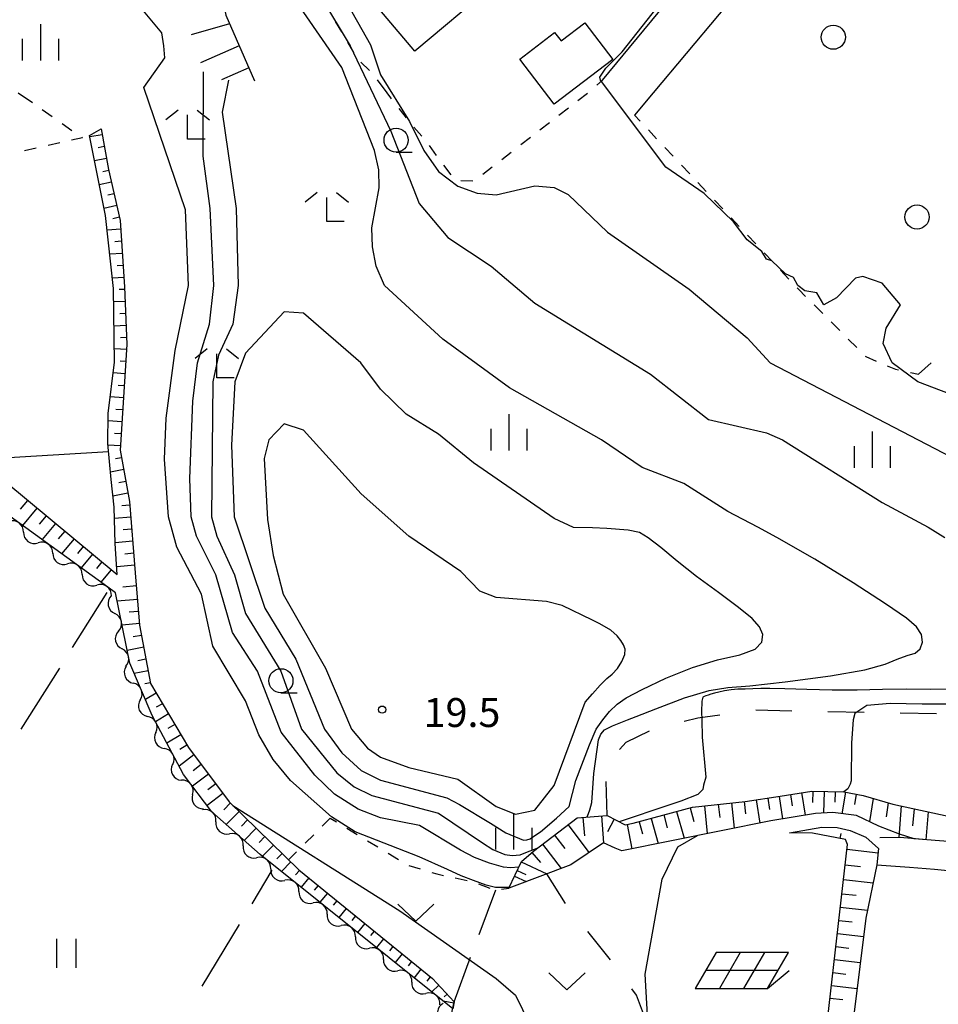
# Model space of a CAD drawing. Units: metres. Extents: x -40055 to -37747, y -145591 to -143873.
# Drawn here: x -39925 to -39830, y -144695 to -144592 of the extents above; entities that cross this region are included whole.
import ezdxf

# ---------------------------------------------------------------- set-up
doc = ezdxf.new("R2010")
doc.units = ezdxf.units.M
doc.header["$LTSCALE"] = 2.5
doc.layers.get('0').update_dxf_attribs({"linetype": 'CONTINUOUS'})
for name, color, linetype in [('2101000', 7, 'CONTINUOUS'), ('3001000', 7, 'CONTINUOUS'), ('5102000', 7, 'CONTINUOUS'), ('6101110', 7, 'CONTINUOUS'), ('6101120', 7, 'CONTINUOUS'), ('6101990', 7, 'CONTINUOUS'), ('6201000', 7, 'CONTINUOUS'), ('6217000', 7, 'CONTINUOUS'), ('6301000', 7, 'CONTINUOUS'), ('6302000', 7, 'CONTINUOUS'), ('6311000', 7, 'CONTINUOUS'), ('6313000', 7, 'CONTINUOUS'), ('6321000', 7, 'CONTINUOUS'), ('6331000', 7, 'CONTINUOUS'), ('6333000', 7, 'CONTINUOUS'), ('6334000', 7, 'CONTINUOUS'), ('7101000', 7, 'CONTINUOUS'), ('7102000', 7, 'CONTINUOUS'), ('7201110', 7, 'CONTINUOUS'), ('7201990', 7, 'CONTINUOUS'), ('7312000', 7, 'CONTINUOUS')]:
    doc.layers.add(name, color=color, linetype=linetype)
doc.styles.add('Dm_Anotation', font='txt')

# ---------------------------------------------------------------- blocks, each defined once
blk = doc.blocks.new('632100')
at = {"color": 0, "linetype": 'ByBlock', "lineweight": -2}
blk.add_circle((0, 0), 0.5, dxfattribs=at)
blk = doc.blocks.new('633100')
at = {"color": 0, "linetype": 'ByBlock', "lineweight": -2}
blk.add_lwpolyline([(0, -0.5), (0.67, -0.5)], dxfattribs=at)
blk.add_circle((0, 0), 0.5, dxfattribs=at)
blk = doc.blocks.new('633400')
at = {"color": 0, "linetype": 'ByBlock', "lineweight": -2}
for points in [[(0, -0.75), (0, 0.75)], [(-0.75, -0.75), (-0.75, 0.15)], [(0.75, -0.75), (0.75, 0.15)]]:
    blk.add_lwpolyline(points, dxfattribs=at)
blk = doc.blocks.new('631300')
at = {"color": 0, "linetype": 'ByBlock', "lineweight": -2}
blk.add_lwpolyline([(0.75, 0.35), (0, -0.35), (-0.75, 0.35)], dxfattribs=at)
blk = doc.blocks.new('631100')
at = {"color": 0, "linetype": 'ByBlock', "lineweight": -2}
for points in [[(-0.4, 0.6), (-0.4, -0.6)], [(0.4, 0.6), (0.4, -0.6)]]:
    blk.add_lwpolyline(points, dxfattribs=at)
blk = doc.blocks.new('731200')
at = {"color": 0, "linetype": 'ByBlock', "lineweight": -2}
blk.add_circle((0, 0), 0.15, dxfattribs=at)
blk = doc.blocks.new('633300')
at = {"color": 0, "linetype": 'ByBlock', "lineweight": -2}
for points in [[(-0.4, 0.6), (-0.9, 0.2)], [(0.4, 0.6), (0.9, 0.2)], [(0.72, -0.6), (0, -0.6), (0, 0.4)]]:
    blk.add_lwpolyline(points, dxfattribs=at)
blk = doc.blocks.new('621700')
at = {"color": 0, "linetype": 'ByBlock', "lineweight": -2}
for points in [[(-1.067, 0.75), (-1.933, -0.75)], [(1.933, 0.75), (-1.067, 0.75)], [(-0.067, 0.75), (-0.933, -0.75)], [(0.933, 0.75), (0.067, -0.75)], [(1.067, -0.75), (1.933, 0.75)], [(1.5, 0), (-1.5, 0)], [(1.067, -0.75), (1.961, 0)], [(-1.933, -0.75), (1.067, -0.75)]]:
    blk.add_lwpolyline(points, dxfattribs=at)
blk = doc.blocks.new('DMDR_5102_0.375')
at = {"color": 0, "linetype": 'Continuous', "lineweight": -2}
blk.add_lwpolyline([(-1, 0, 0.535433), (1, 0)], format="xyb", dxfattribs=at)

msp = doc.modelspace()

# ---------------------------------------------------------------- linework, layer by layer
at = {"layer": '2101000', "flags": 128}
for points in [[(-39864.98, -144598.7), (-39843.38, -144572.51), (-39846.17, -144569.23), (-39854.78, -144559.12), (-39886.63, -144522.58)], [(-39820.7, -144600), (-39826.74, -144592.55), (-39836.13, -144581.19), (-39839.39, -144577.24), (-39849.47, -144587.72), (-39859.73, -144600)], [(-39859.73, -144600), (-39861.67, -144602.33)], [(-39781.62, -144681.2), (-39783.34, -144681.15), (-39786.59, -144680.91), (-39790.98, -144680.62), (-39796.07, -144680.21), (-39804.24, -144679.62), (-39806.29, -144679.45), (-39811.53, -144679.1), (-39814.25, -144678.84), (-39821.58, -144678.25), (-39825.3, -144677.99), (-39826.96, -144677.84), (-39831.37, -144677.49), (-39834.12, -144677.26), (-39836.23, -144677.28)], [(-39836.56, -144680.09), (-39833.17, -144680.34), (-39830.58, -144680.55), (-39825.12, -144681.08), (-39820.09, -144681.48), (-39816.04, -144681.84), (-39812.08, -144682.1), (-39808.26, -144682.46), (-39802.73, -144682.93), (-39793.83, -144683.65), (-39788.9, -144684.05), (-39783.17, -144684.48), (-39781.02, -144684.62)], [(-39885.43, -144733.67), (-39885.15, -144731.27), (-39884.84, -144728.7), (-39884.4, -144724.9), (-39884.33, -144724.13), (-39883.73, -144720.11), (-39883.59, -144719.06), (-39883.08, -144714.62), (-39882.36, -144708.72), (-39882.21, -144707.34), (-39881.13, -144699.04), (-39881.01, -144697.36), (-39880.37, -144694.28)]]:
    msp.add_lwpolyline(points, dxfattribs=at)
at = {"layer": '3001000', "flags": 128}
for points in [[(-39874.4, -144580.71), (-39872.18, -144583.34), (-39872.63, -144583.72), (-39870.64, -144586.09), (-39875.61, -144590.27), (-39876.61, -144589.08), (-39884.46, -144595.69), (-39890.95, -144587.99), (-39883.28, -144581.53), (-39883.76, -144580.96), (-39880.4, -144578.13), (-39880, -144578.6), (-39877.89, -144576.83), (-39877.08, -144577.79), (-39875.92, -144576.82), (-39873.62, -144579.56), (-39874.64, -144580.42)], [(-39863.93, -144596.55), (-39870, -144601.2), (-39873.57, -144596.53), (-39869.96, -144593.76), (-39869.29, -144594.63), (-39866.83, -144592.75)]]:
    msp.add_lwpolyline(points, close=True, dxfattribs=at)
at = {"layer": '5102000', "linetype": 'Continuous'}
for points in [[(-39925.02, -144645.58), (-39925.02, -144645.58)], [(-39921.98, -144647.77), (-39921.98, -144647.77)], [(-39918.94, -144649.97), (-39918.94, -144649.97)], [(-39915.92, -144652.18), (-39915.92, -144652.18)], [(-39915.18, -144655.86), (-39915.18, -144655.86)], [(-39914.39, -144659.52), (-39914.39, -144659.52)], [(-39912.91, -144662.97), (-39912.91, -144662.97)], [(-39911.31, -144666.35), (-39911.31, -144666.35)], [(-39909.56, -144669.67), (-39909.56, -144669.67)], [(-39907.49, -144672.78), (-39907.49, -144672.78)], [(-39905.07, -144675.63), (-39905.07, -144675.63)], [(-39902.26, -144678.11), (-39902.26, -144678.11)], [(-39899.39, -144680.52), (-39899.39, -144680.52)], [(-39896.46, -144682.87), (-39896.46, -144682.87)], [(-39893.54, -144685.21), (-39893.54, -144685.21)], [(-39890.61, -144687.56), (-39890.61, -144687.56)], [(-39887.69, -144689.91), (-39887.69, -144689.91)], [(-39884.76, -144692.25), (-39884.76, -144692.25)]]:
    msp.add_lwpolyline(points, dxfattribs=at)
at = {"layer": '6101110', "flags": 128}
for points in [[(-39916.97, -144603.74), (-39916.21, -144607.96), (-39915, -144613.26), (-39914.56, -144620.13), (-39914.31, -144626.12), (-39915, -144637.06), (-39914.04, -144642.39), (-39913.43, -144649.8), (-39912.98, -144655.22), (-39911.84, -144661.29), (-39907.92, -144667.93), (-39903.68, -144673.55), (-39896.47, -144680.61), (-39882.61, -144691.89), (-39880.37, -144694.28), (-39880.52, -144695.01)], [(-39995.69, -144669.66), (-39996.16, -144668.98), (-39996.08, -144667.32), (-39983.72, -144646.14), (-39975.33, -144632.53), (-39973.79, -144632.37), (-39972.42, -144632.29), (-39971.06, -144631.95), (-39968.75, -144630.81), (-39966.79, -144628.18), (-39964.7, -144625.54), (-39961.49, -144619.21), (-39959.99, -144616.73), (-39958.64, -144616.39), (-39958.01, -144616.35), (-39948.2, -144623), (-39946.78, -144623.66), (-39944.54, -144625.4), (-39936.2, -144632.64), (-39915.31, -144649.98)], [(-39874.7, -144682.5), (-39873.4, -144679.74), (-39872.16, -144678.68), (-39867.6, -144675.2), (-39864.49, -144674.96), (-39862.64, -144675.94), (-39861.8, -144675.78), (-39855.67, -144674.09), (-39850.18, -144673.52), (-39846.56, -144672.97), (-39843.29, -144672.43), (-39839.95, -144672.53), (-39837.97, -144672.89), (-39834.89, -144673.78), (-39828.67, -144675.14), (-39819.21, -144676.18), (-39810.78, -144676.77), (-39796.78, -144678.4)], [(-39858.69, -144706.88), (-39858.5, -144703.38), (-39852.83, -144703.63), (-39843.38, -144704.95), (-39842.6, -144704.4), (-39839.59, -144677.96), (-39839.81, -144677.45), (-39843.23, -144676.81), (-39845.61, -144676.76)]]:
    msp.add_lwpolyline(points, dxfattribs=at)
at = {"layer": '6101120', "flags": 128}
for points in [[(-39915.31, -144649.98), (-39915.52, -144646.74), (-39915.63, -144642.99), (-39915.93, -144640.13), (-39916.29, -144636.39), (-39916.24, -144633.26), (-39915.57, -144627.96), (-39915.68, -144620.32), (-39916.53, -144612.74), (-39918.18, -144604.45), (-39916.97, -144603.74)], [(-39880.52, -144695.01), (-39900.49, -144679), (-39905.48, -144674.6), (-39908.43, -144670.73), (-39911.67, -144664.6), (-39913.99, -144659.18), (-39915.48, -144651.86), (-39916.26, -144651.3), (-39959.7, -144619.89), (-39961.71, -144623.35), (-39964.43, -144627.78), (-39967.36, -144630.97), (-39971.21, -144633.59), (-39974.75, -144634.94), (-39974.94, -144634.97), (-39995.69, -144669.66)], [(-39826.96, -144677.84), (-39831.37, -144677.49), (-39832.67, -144677.38), (-39834.18, -144676.91), (-39836.34, -144676.06), (-39838.64, -144674.97), (-39841.1, -144674.66), (-39842.89, -144674.75), (-39847.55, -144675.53), (-39862.99, -144678.62), (-39863.67, -144678.35), (-39864.89, -144677.79), (-39868.28, -144680.08), (-39874.7, -144682.5)], [(-39845.61, -144676.76), (-39842.24, -144676.17), (-39840.65, -144676.2), (-39839.31, -144676.52), (-39837.68, -144677.23), (-39836.36, -144678.38), (-39836.56, -144680.09), (-39837.68, -144685.62), (-39840.18, -144705.66), (-39840.52, -144707.35), (-39841.09, -144707.72), (-39841.63, -144707.82), (-39852.98, -144706.29), (-39856.82, -144705.88), (-39857.21, -144706.68), (-39858.69, -144706.88)]]:
    msp.add_lwpolyline(points, dxfattribs=at)
at = {"layer": '6101990', "flags": 128}
for points in [[(-39916.86, -144604.36), (-39918.15, -144604.59)], [(-39916.64, -144605.59), (-39917.27, -144605.71)], [(-39916.41, -144606.82), (-39917.66, -144607.05)], [(-39916.19, -144608.05), (-39916.8, -144608.19)], [(-39915.91, -144609.27), (-39917.16, -144609.55)], [(-39915.63, -144610.49), (-39916.28, -144610.63)], [(-39915.35, -144611.7), (-39916.68, -144612.01)], [(-39915.07, -144612.92), (-39915.77, -144613.08)], [(-39914.94, -144614.16), (-39916.36, -144614.25)], [(-39914.86, -144615.41), (-39915.54, -144615.45)], [(-39914.78, -144616.66), (-39916.08, -144616.74)], [(-39914.7, -144617.91), (-39915.32, -144617.94)], [(-39914.62, -144619.15), (-39915.8, -144619.23)], [(-39914.55, -144620.4), (-39915.11, -144620.42)], [(-39914.5, -144621.65), (-39915.66, -144621.7)], [(-39914.45, -144622.9), (-39915.04, -144622.92)], [(-39914.39, -144624.15), (-39915.62, -144624.2)], [(-39914.34, -144625.4), (-39914.97, -144625.42)], [(-39914.34, -144626.64), (-39915.59, -144626.57)], [(-39914.42, -144627.89), (-39915, -144627.86)], [(-39914.5, -144629.14), (-39915.71, -144629.06)], [(-39914.58, -144630.39), (-39915.22, -144630.35)], [(-39914.66, -144631.63), (-39916.03, -144631.55)], [(-39914.74, -144632.88), (-39915.46, -144632.84)], [(-39914.81, -144634.13), (-39916.25, -144634.04)], [(-39914.89, -144635.38), (-39915.58, -144635.33)], [(-39914.97, -144636.62), (-39916.28, -144636.54)], [(-39914.85, -144637.86), (-39915.49, -144637.98)], [(-39914.63, -144639.09), (-39916.01, -144639.34)], [(-39914.41, -144640.32), (-39915.15, -144640.45)], [(-39914.19, -144641.55), (-39915.75, -144641.83)], [(-39924.59, -144642.28), (-39925.36, -144643.21)], [(-39914, -144642.79), (-39914.82, -144642.85)], [(-39923.63, -144643.08), (-39925.13, -144644.88)], [(-39922.66, -144643.88), (-39923.39, -144644.75)], [(-39921.7, -144644.68), (-39923.1, -144646.35)], [(-39913.9, -144644.03), (-39915.59, -144644.17)], [(-39920.74, -144645.47), (-39921.41, -144646.28)], [(-39913.8, -144645.28), (-39914.68, -144645.35)], [(-39919.78, -144646.27), (-39921.07, -144647.82)], [(-39913.7, -144646.52), (-39915.52, -144646.67)], [(-39918.82, -144647.07), (-39919.43, -144647.81)], [(-39917.86, -144647.87), (-39919.04, -144649.29)], [(-39913.59, -144647.77), (-39914.52, -144647.85)], [(-39916.9, -144648.67), (-39917.46, -144649.35)], [(-39913.49, -144649.02), (-39915.36, -144649.17)], [(-39915.93, -144649.47), (-39917, -144650.76)], [(-39913.31, -144651.16), (-39914.72, -144651.28)], [(-39913.2, -144652.57), (-39915.3, -144652.74)], [(-39913.09, -144653.81), (-39914.07, -144653.89)], [(-39912.99, -144655.06), (-39914.8, -144655.21)], [(-39912.78, -144656.29), (-39913.65, -144656.45)], [(-39912.55, -144657.52), (-39914.26, -144657.84)], [(-39912.32, -144658.75), (-39913.17, -144658.91)], [(-39912.09, -144659.98), (-39913.54, -144660.25)], [(-39911.86, -144661.2), (-39912.45, -144661.31)], [(-39911.25, -144662.29), (-39912.38, -144662.95)], [(-39910.62, -144663.37), (-39911.25, -144663.74)], [(-39909.98, -144664.44), (-39911.33, -144665.24)], [(-39909.34, -144665.52), (-39910.05, -144665.93)], [(-39908.71, -144666.6), (-39910.16, -144667.45)], [(-39908.07, -144667.67), (-39908.82, -144668.12)], [(-39907.35, -144668.69), (-39908.89, -144669.85)], [(-39906.6, -144669.69), (-39907.43, -144670.32)], [(-39905.84, -144670.68), (-39907.51, -144671.94)], [(-39905.09, -144671.68), (-39905.92, -144672.31)], [(-39843.18, -144672.43), (-39843.22, -144673.62)], [(-39841.99, -144672.47), (-39842.06, -144674.71)], [(-39840.87, -144672.5), (-39840.91, -144673.59)], [(-39839.79, -144672.56), (-39840.19, -144674.78)], [(-39904.34, -144672.68), (-39905.99, -144673.93)], [(-39850.3, -144673.53), (-39850.17, -144674.78)], [(-39849.06, -144673.35), (-39848.69, -144675.76)], [(-39847.86, -144673.17), (-39847.68, -144674.34)], [(-39846.68, -144672.99), (-39846.32, -144675.32)], [(-39845.51, -144672.8), (-39845.32, -144673.96)], [(-39844.35, -144672.6), (-39843.97, -144674.93)], [(-39838.68, -144672.76), (-39838.87, -144673.84)], [(-39836.91, -144673.2), (-39837.31, -144675.6)], [(-39903.57, -144673.66), (-39904.26, -144674.37)], [(-39902.67, -144674.54), (-39904.01, -144675.9)], [(-39857.3, -144674.54), (-39856.53, -144677.33)], [(-39855.91, -144674.16), (-39855.51, -144675.6)], [(-39854.43, -144673.96), (-39854.13, -144676.85)], [(-39852.98, -144673.81), (-39852.84, -144675.19)], [(-39851.61, -144673.67), (-39851.34, -144676.29)], [(-39835.38, -144673.64), (-39835.59, -144675.11)], [(-39834.01, -144673.98), (-39834.28, -144677.26)], [(-39832.66, -144674.27), (-39832.85, -144676.03)], [(-39831.24, -144674.58), (-39831.48, -144677.48)], [(-39901.78, -144675.41), (-39902.42, -144676.07)], [(-39867.02, -144675.16), (-39866.87, -144677.09)], [(-39865.08, -144675.01), (-39864.87, -144677.8)], [(-39863.78, -144675.34), (-39864.48, -144676.66)], [(-39861.2, -144675.62), (-39860.85, -144676.87)], [(-39859.94, -144675.27), (-39859.23, -144677.87)], [(-39858.64, -144674.91), (-39858.27, -144676.26)], [(-39900.89, -144676.29), (-39902.13, -144677.55)], [(-39868.56, -144675.94), (-39866.39, -144678.8)], [(-39862.44, -144675.9), (-39861.96, -144678.41)], [(-39900, -144677.16), (-39900.59, -144677.77)], [(-39869.95, -144677), (-39868.89, -144678.39)], [(-39840.36, -144677.35), (-39840.26, -144676.83)], [(-39899.1, -144678.04), (-39900.24, -144679.2)], [(-39871.21, -144677.95), (-39869.29, -144680.46)], [(-39839.65, -144678.47), (-39836.41, -144678.84)], [(-39898.21, -144678.91), (-39898.74, -144679.45)], [(-39872.3, -144678.8), (-39871.4, -144679.86)], [(-39897.32, -144679.79), (-39898.28, -144680.77)], [(-39896.42, -144680.66), (-39896.81, -144681.14)], [(-39873.83, -144680.66), (-39872.94, -144681.08)], [(-39873.41, -144679.76), (-39870.76, -144681.01)], [(-39839.83, -144680.07), (-39838.23, -144680.26)], [(-39895.45, -144681.44), (-39896.24, -144682.41)], [(-39874.11, -144681.26), (-39872.91, -144681.83)], [(-39840.01, -144681.61), (-39836.94, -144681.96)], [(-39894.48, -144682.23), (-39894.87, -144682.71)], [(-39893.51, -144683.02), (-39894.28, -144683.97)], [(-39840.17, -144683.08), (-39838.7, -144683.24)], [(-39892.54, -144683.81), (-39892.93, -144684.28)], [(-39891.57, -144684.6), (-39892.33, -144685.54)], [(-39840.33, -144684.48), (-39837.52, -144684.8)], [(-39890.6, -144685.39), (-39890.98, -144685.85)], [(-39889.63, -144686.18), (-39890.38, -144687.1)], [(-39840.49, -144685.85), (-39839.12, -144686.01)], [(-39888.66, -144686.97), (-39889.04, -144687.43)], [(-39887.69, -144687.76), (-39888.43, -144688.67)], [(-39840.64, -144687.22), (-39837.92, -144687.53)], [(-39886.72, -144688.54), (-39887.09, -144689)], [(-39840.8, -144688.57), (-39839.44, -144688.72)], [(-39885.75, -144689.33), (-39886.48, -144690.23)], [(-39840.95, -144689.92), (-39838.26, -144690.23)], [(-39884.78, -144690.12), (-39885.15, -144690.57)], [(-39883.81, -144690.91), (-39884.53, -144691.79)], [(-39882.84, -144691.7), (-39883.2, -144692.14)], [(-39841.11, -144691.26), (-39839.76, -144691.41)], [(-39881.96, -144692.58), (-39882.69, -144693.27)], [(-39841.26, -144692.59), (-39838.59, -144692.9)], [(-39881.11, -144693.49), (-39881.41, -144693.78)], [(-39841.41, -144693.92), (-39840.08, -144694.07)], [(-39880.41, -144694.45), (-39881.5, -144694.23)]]:
    msp.add_lwpolyline(points, dxfattribs=at)
at = {"layer": '6201000', "linetype": 'Continuous'}
for points in [[(-39849.1, -144664.01), (-39845.35, -144664.1)], [(-39841.61, -144664.18), (-39837.86, -144664.26)], [(-39834.11, -144664.33), (-39830.36, -144664.4)], [(-39856.51, -144665.17), (-39855.12, -144664.84)], [(-39855.12, -144664.84), (-39852.82, -144664.51)], [(-39862.52, -144667.37), (-39860.11, -144666.17)], [(-39863.24, -144668.13), (-39862.52, -144667.37)], [(-39864.49, -144674.96), (-39864.62, -144671.44)], [(-39868.83, -144684.08), (-39870.76, -144681.01)], [(-39864.16, -144689.94), (-39866.5, -144687)], [(-39861.47, -144693.62), (-39861.94, -144692.96)], [(-39860.43, -144696.36), (-39861.47, -144693.62)]]:
    msp.add_lwpolyline(points, dxfattribs=at)
at = {"layer": '6301000', "linetype": 'Continuous'}
for points in [[(-39892.69, -144592.6), (-39892.06, -144593.68)], [(-39891.43, -144594.76), (-39891.06, -144595.41)], [(-39891.06, -144595.41), (-39890.79, -144595.83)], [(-39890.04, -144596.82), (-39889.16, -144597.71)], [(-39888.34, -144598.65), (-39887.36, -144600)], [(-39865.59, -144599.22), (-39864.98, -144598.7)], [(-39925.57, -144600), (-39924.09, -144601.03)], [(-39887.36, -144600), (-39886.98, -144600.53)], [(-39867.53, -144600.79), (-39866.54, -144600.03)], [(-39886.98, -144600.53), (-39886.89, -144600.64)], [(-39923.07, -144601.75), (-39922.05, -144602.47)], [(-39886.11, -144601.62), (-39885.33, -144602.6)], [(-39869.51, -144602.32), (-39868.52, -144601.56)], [(-39871.48, -144603.85), (-39870.49, -144603.09)], [(-39861.67, -144602.33), (-39861.09, -144602.95)], [(-39921.02, -144603.19), (-39920, -144603.91)], [(-39884.54, -144603.56), (-39883.73, -144604.52)], [(-39860.23, -144603.86), (-39859.38, -144604.77)], [(-39918.91, -144604.67), (-39920.04, -144604.93)], [(-39918.98, -144604.62), (-39918.91, -144604.67)], [(-39873.46, -144605.38), (-39872.47, -144604.62)], [(-39923.7, -144605.76), (-39924.92, -144606.04)], [(-39921.26, -144605.21), (-39922.48, -144605.49)], [(-39882.95, -144605.49), (-39882.23, -144606.51)], [(-39875.44, -144606.92), (-39874.45, -144606.15)], [(-39858.52, -144605.68), (-39857.66, -144606.59)], [(-39881.49, -144607.52), (-39880.73, -144608.51)], [(-39877.41, -144608.45), (-39876.42, -144607.68)], [(-39856.81, -144607.5), (-39855.95, -144608.41)], [(-39879.68, -144609.11), (-39878.43, -144609.13)], [(-39855.09, -144609.32), (-39854.23, -144610.23)], [(-39853.38, -144611.14), (-39852.52, -144612.05)], [(-39851.66, -144612.96), (-39850.81, -144613.87)], [(-39849.95, -144614.78), (-39849.09, -144615.69)], [(-39848.24, -144616.6), (-39847.38, -144617.51)], [(-39846.52, -144618.42), (-39845.67, -144619.33)], [(-39844.81, -144620.24), (-39844.64, -144620.41)], [(-39844.64, -144620.41), (-39843.93, -144621.13)], [(-39843.05, -144622.01), (-39842.16, -144622.9)], [(-39841.28, -144623.78), (-39840.39, -144624.66)], [(-39839.51, -144625.55), (-39838.63, -144626.43)], [(-39837.74, -144627.32), (-39837.69, -144627.37)], [(-39837.69, -144627.37), (-39836.61, -144627.83)], [(-39835.46, -144628.31), (-39834.6, -144628.67)], [(-39830.92, -144628), (-39832.24, -144629.19)], [(-39834.6, -144628.67), (-39834.29, -144628.74)], [(-39833.07, -144629.01), (-39832.24, -144629.19)], [(-39893.21, -144675.24), (-39894.05, -144676.08)], [(-39893.21, -144675.24), (-39892.56, -144675.63)], [(-39891.5, -144676.28), (-39890.43, -144676.93)], [(-39894.93, -144676.97), (-39895.81, -144677.85)], [(-39889.36, -144677.58), (-39888.29, -144678.23)], [(-39896.7, -144678.73), (-39897.53, -144679.57)], [(-39887.22, -144678.88), (-39886.15, -144679.52)], [(-39885.07, -144680.15), (-39883.88, -144680.51)], [(-39882.68, -144680.87), (-39882.18, -144681.02)], [(-39882.18, -144681.02), (-39881.47, -144681.18)], [(-39880.25, -144681.45), (-39879.03, -144681.72)], [(-39877.83, -144682.06), (-39876.66, -144682.49)], [(-39875.45, -144682.6), (-39874.7, -144682.5)]]:
    msp.add_lwpolyline(points, dxfattribs=at)
at = {"layer": '6302000', "linetype": 'Continuous'}
for points in [[(-39916.37, -144651.83), (-39919.97, -144657.56)], [(-39921.3, -144659.68), (-39925.28, -144666.03)], [(-39901.32, -144684.12), (-39899.23, -144680.65)], [(-39877.78, -144687.31), (-39876.06, -144682.68)], [(-39906.49, -144692.68), (-39902.61, -144686.26)], [(-39880.37, -144694.28), (-39878.66, -144689.65)]]:
    msp.add_lwpolyline(points, dxfattribs=at)
at = {"layer": '7101000', "elevation": 10, "flags": 128}
for points in [[(-39874.67, -144682.43), (-39875.42, -144682.45), (-39876.08, -144682.43), (-39877.04, -144682.19), (-39878.38, -144681.72), (-39879.64, -144681.21), (-39881.05, -144680.58), (-39884, -144679.26), (-39890.65, -144676.65), (-39893.1, -144675.1), (-39897.33, -144671.33), (-39899.15, -144669.15), (-39900.61, -144666.61), (-39902, -144663.08), (-39905.39, -144657.39), (-39906.57, -144652), (-39909.12, -144647.12), (-39910, -144644), (-39910.41, -144638), (-39910.24, -144633.76), (-39909.28, -144626.72), (-39907.93, -144620), (-39908.24, -144612.15), (-39912.55, -144599.46), (-39910.36, -144596.39), (-39910.48, -144595.12), (-39910.69, -144593.78), (-39915.52, -144587.95)], [(-39891.88, -144590), (-39889.04, -144595.04), (-39888, -144598.14), (-39884.99, -144602.99), (-39883.5, -144606), (-39882, -144608.18), (-39880, -144609.69), (-39878, -144610.43), (-39876, -144610.6), (-39872, -144609.66), (-39870, -144609.82), (-39868.55, -144610.55), (-39864.47, -144614.47), (-39856, -144620.39), (-39850, -144625.41), (-39847.61, -144628), (-39824.56, -144640)], [(-39827.87, -144663.43), (-39831.86, -144663.41), (-39835.17, -144663.35), (-39837.57, -144663.57), (-39838.81, -144664.4), (-39839.01, -144665.04), (-39839.17, -144667.42), (-39839.21, -144671.39), (-39839.31, -144671.71), (-39839.56, -144672.2), (-39839.95, -144672.53)]]:
    msp.add_lwpolyline(points, dxfattribs=at)
at = {"layer": '7102000', "flags": 128}
for points, elevation in [([(-39817.58, -144635.58), (-39832.29, -144630), (-39834.94, -144628), (-39835.89, -144626), (-39835.59, -144624.41), (-39834.08, -144622), (-39836, -144619.76), (-39838, -144619.07), (-39838.76, -144619.24), (-39840.73, -144621.27), (-39842.04, -144622), (-39842.77, -144620.77), (-39844, -144620.56), (-39844.74, -144620), (-39845.17, -144619.17), (-39846, -144618.79), (-39847.42, -144617.42), (-39848, -144617.28), (-39848.46, -144616.46), (-39850, -144615.26), (-39851.4, -144613.4), (-39854.46, -144610.46), (-39858.41, -144607.72), (-39865.2, -144598.7), (-39865.27, -144598.37), (-39864.63, -144597.46), (-39862.96, -144595.77), (-39851.32, -144580.96)], 8), ([(-39866.64, -144675.13), (-39866.55, -144675.05), (-39866.29, -144674.39), (-39866.1, -144673.63), (-39865.88, -144670.6), (-39865.4, -144667.13), (-39865.15, -144666.53), (-39864.77, -144666.08), (-39863.94, -144665.67), (-39862.38, -144665.04), (-39861.5, -144664.7), (-39859.46, -144663.9), (-39856.48, -144662.76), (-39853.92, -144661.99), (-39852, -144661.7), (-39849.71, -144661.53), (-39846.04, -144661.12), (-39841.35, -144660.49), (-39837.78, -144659.86), (-39835.69, -144659.26), (-39834.44, -144658.74), (-39833.4, -144658.38), (-39832.57, -144658.13), (-39832.04, -144657.68), (-39831.8, -144657), (-39831.92, -144656.2), (-39832.44, -144655.4), (-39833.48, -144654.51), (-39835.64, -144653.02), (-39839.01, -144650.83), (-39842.99, -144648.38), (-39846.93, -144646.13), (-39848.89, -144645.07), (-39852, -144643.43), (-39856.54, -144640.54), (-39860.87, -144638.87), (-39865.08, -144636), (-39874.62, -144630.62), (-39881.55, -144625.55), (-39887.58, -144620), (-39888.46, -144618), (-39888.85, -144616), (-39888.9, -144614), (-39888.14, -144609.86), (-39888.18, -144608), (-39888.63, -144606), (-39892, -144597.4), (-39896.66, -144590.66)], 14), ([(-39894.21, -144590), (-39891.14, -144595.14), (-39886.92, -144604), (-39884, -144611.5), (-39881.02, -144615.02), (-39876.54, -144618), (-39872, -144621.82), (-39860, -144629.19), (-39854, -144633.89), (-39848, -144635.27), (-39846.33, -144636), (-39836, -144642.49), (-39831.21, -144645.07), (-39829.48, -144646.12)], 12), ([(-39873.68, -144680.34), (-39874.54, -144680.38), (-39875.24, -144680.32), (-39876.72, -144679.9), (-39878.26, -144679.32), (-39879.72, -144678.56), (-39883.97, -144676), (-39888, -144675.22), (-39890.32, -144674.32), (-39892.77, -144672.77), (-39894.8, -144670.8), (-39898.31, -144666.31), (-39900.75, -144660), (-39903.34, -144656), (-39905.08, -144650), (-39907.1, -144646), (-39907.65, -144644), (-39907.79, -144640), (-39907.46, -144632), (-39906.98, -144628), (-39905.74, -144624), (-39905.29, -144620), (-39905.68, -144612), (-39906.4, -144606.57), (-39906.36, -144597.83)], 12), ([(-39903.77, -144598.69), (-39904.43, -144602), (-39902.96, -144612), (-39902.77, -144620), (-39903.32, -144624), (-39904.79, -144627.21), (-39905.38, -144630), (-39905.54, -144644), (-39904.97, -144646), (-39903.15, -144650), (-39901.99, -144654), (-39898.35, -144660), (-39896.19, -144666), (-39892.55, -144670.55), (-39890.74, -144672), (-39888.9, -144672.9), (-39882, -144674.71), (-39877.44, -144677.8), (-39876.37, -144678.49), (-39875.11, -144679.02), (-39874.35, -144679.12), (-39873.53, -144679.05), (-39872.77, -144678.73), (-39871.76, -144678.35), (-39871.65, -144678.29)], 14), ([(-39929.86, -144637.9), (-39929.46, -144638), (-39916.21, -144637.21)], 8), ([(-39828.55, -144661.85), (-39831, -144661.91), (-39833.44, -144661.88), (-39835.97, -144661.9), (-39838.57, -144661.98), (-39841.18, -144661.98), (-39843.8, -144661.91), (-39846.08, -144661.82), (-39847.64, -144661.79), (-39848.58, -144661.81), (-39849.41, -144661.83), (-39850.19, -144661.85), (-39850.95, -144661.88), (-39851.66, -144661.95), (-39852.34, -144662.05), (-39852.91, -144662.16), (-39853.38, -144662.27), (-39853.76, -144662.38), (-39854.05, -144662.47), (-39854.27, -144662.55), (-39854.45, -144662.62), (-39854.6, -144662.69), (-39854.69, -144663.1), (-39854.71, -144664.22), (-39854.69, -144665.04), (-39854.64, -144666.84), (-39854.29, -144670.98), (-39854.5, -144671.81), (-39854.6, -144672.26), (-39855.1, -144672.79), (-39856.85, -144673.49), (-39858.1, -144673.9), (-39863.26, -144675.61)], 12), ([(-39903.31, -144673.92), (-39885.99, -144684.86), (-39876, -144691.89), (-39874, -144693.61), (-39872.57, -144696.57), (-39869.42, -144701.42), (-39866.39, -144704.39), (-39864, -144705.68), (-39862, -144705.6), (-39860.33, -144703.67), (-39860.2, -144703.24), (-39859.95, -144702.39), (-39860.55, -144691.41), (-39858.8, -144681.56), (-39857.19, -144678.22), (-39855.15, -144677.05)], 8)]:
    msp.add_lwpolyline(points, dxfattribs=dict(at, elevation=elevation))
for points, elevation in [([(-39865.66, -144666), (-39864.97, -144665.04), (-39864.26, -144664.17), (-39863.48, -144663.43), (-39862.54, -144662.77), (-39860.89, -144661.89), (-39858.43, -144660.74), (-39855.67, -144659.62), (-39853.08, -144658.83), (-39850.74, -144658.32), (-39849.17, -144657.73), (-39848.46, -144657), (-39848.37, -144656.2), (-39848.7, -144655.4), (-39849.47, -144654.55), (-39850.88, -144653.38), (-39852.97, -144651.84), (-39855.25, -144650.17), (-39857.25, -144648.59), (-39858.94, -144647.16), (-39860.25, -144646.16), (-39861.14, -144645.63), (-39862.34, -144645.37), (-39864.55, -144645.2), (-39866.04, -144645.14), (-39868, -144645.08), (-39870, -144644.15), (-39878.38, -144638.39), (-39882, -144635.4), (-39885.33, -144633.33), (-39888, -144630.74), (-39890.04, -144628), (-39896, -144622.86), (-39898, -144622.74), (-39902, -144627.01), (-39903.12, -144630), (-39903.46, -144636.54), (-39903.18, -144644), (-39900, -144653.46), (-39896.77, -144658.77), (-39893.8, -144666), (-39892, -144668.46), (-39890, -144670.29), (-39888, -144671.32), (-39881.12, -144673.12), (-39879.82, -144673.82), (-39876.59, -144675.78), (-39875.01, -144676.78), (-39873.18, -144677.54), (-39872.83, -144677.5), (-39872.49, -144677.38), (-39872.01, -144677.06), (-39871.41, -144676.65), (-39869.77, -144675.25), (-39868.44, -144674.02), (-39867.74, -144671.33), (-39866.35, -144667.65)], 16), ([(-39870, -144671.84), (-39866.77, -144663.23), (-39866.04, -144662.36), (-39865.23, -144661.44), (-39864.54, -144660.77), (-39863.97, -144660.3), (-39863.45, -144659.72), (-39862.99, -144659), (-39862.68, -144658.28), (-39862.63, -144657.71), (-39862.81, -144657.26), (-39863.1, -144656.81), (-39863.48, -144656.33), (-39864.14, -144655.76), (-39865.28, -144655.09), (-39866.04, -144654.71), (-39869.18, -144653.18), (-39870.78, -144652.78), (-39876, -144652.36), (-39877.69, -144651.69), (-39879.67, -144649.67), (-39885.06, -144646), (-39890, -144641.61), (-39896, -144635), (-39898, -144634.36), (-39899.58, -144636), (-39900.07, -144637.93), (-39899.73, -144644.27), (-39899.13, -144648), (-39898.09, -144652), (-39893.7, -144659.7), (-39891.03, -144666), (-39889.35, -144668), (-39888, -144668.92), (-39885.07, -144670), (-39880, -144671.19), (-39876, -144674.02), (-39874, -144674.82), (-39872, -144674.43)], 18)]:
    msp.add_lwpolyline(points, close=True, dxfattribs=dict(at, elevation=elevation))
at = {"layer": '7201110', "flags": 128}
msp.add_lwpolyline([(-39864.03, -144571.16), (-39868.82, -144570.71), (-39873.92, -144569.28), (-39881.73, -144562.63), (-39898.08, -144579.44), (-39904.54, -144586.11), (-39904.78, -144588.38), (-39904.05, -144591.97), (-39901.06, -144598.77)], dxfattribs=at)
at = {"layer": '7201990', "flags": 128}
for points in [[(-39903.67, -144592.84), (-39907.65, -144593.99)], [(-39902.66, -144595.13), (-39906.66, -144596.89)], [(-39901.65, -144597.42), (-39904.5, -144598.67)]]:
    msp.add_lwpolyline(points, dxfattribs=at)

# ---------------------------------------------------------------- block references
at = {"layer": '5102000', "linetype": 'Continuous', "xscale": 0.9375, "yscale": 0.9375, "zscale": 0.9375}
for p, rotation in [((-39925.78, -144645.03), 144.1323583611449), ((-39924.26, -144646.13), 324.132358361145), ((-39922.74, -144647.23), 144.1323583611449), ((-39921.22, -144648.32), 324.132358361145), ((-39919.7, -144649.42), 144.1323583611449), ((-39918.18, -144650.52), 324.132358361145), ((-39916.66, -144651.62), 144.1323583611449), ((-39915.74, -144653.1), 281.4585776509957), ((-39915.36, -144654.94), 101.4585776509957), ((-39914.99, -144656.77), 281.4585776509957), ((-39914.62, -144658.61), 101.4585776509957), ((-39914.02, -144660.38), 293.1783105685172), ((-39913.28, -144662.1), 113.1783105685173), ((-39912.55, -144663.83), 293.1783105685172), ((-39911.75, -144665.52), 117.8795824604839), ((-39910.87, -144667.18), 297.8795824604839), ((-39909.99, -144668.84), 117.8795824604839), ((-39909.12, -144670.49), 297.8795824604839), ((-39908.06, -144672.04), 127.2951103897936), ((-39906.92, -144673.53), 307.2951103897936), ((-39905.77, -144675.01), 138.6049157933492), ((-39904.37, -144676.25), 318.6049157933492), ((-39902.96, -144677.49), 138.6049157933492), ((-39901.55, -144678.73), 318.6049157933492), ((-39900.12, -144679.93), 141.2725448750413), ((-39898.66, -144681.11), 321.2725448750414), ((-39897.2, -144682.28), 141.2725448750413), ((-39895.73, -144683.45), 321.2725448750414), ((-39894.27, -144684.63), 141.2725448750413), ((-39892.81, -144685.8), 321.2725448750414), ((-39891.34, -144686.97), 141.2725448750413), ((-39889.88, -144688.15), 321.2725448750414), ((-39888.42, -144689.32), 141.2725448750413), ((-39886.96, -144690.49), 321.2725448750414), ((-39885.49, -144691.66), 141.2725448750413), ((-39884.03, -144692.84), 321.2725448750414), ((-39882.57, -144694.01), 141.2725448750413), ((-39881.61, -144695.39), 263.419443560961)]:
    msp.add_blockref('DMDR_5102_0.375', p, dxfattribs=dict(at, rotation=rotation))
at = {"layer": '6217000', "xscale": 2.5, "yscale": 2.5, "zscale": 2.5}
msp.add_blockref('621700', (-39850.54, -144691.04), dxfattribs=at)
at = {"layer": '6311000', "xscale": 2.5, "yscale": 2.5, "zscale": 2.5}
msp.add_blockref('631100', (-39920.6, -144689.27), dxfattribs=at)
at = {"layer": '6313000', "xscale": 2.5, "yscale": 2.5, "zscale": 2.5}
for p in [(-39884.34, -144685.04), (-39868.67, -144692.18)]:
    msp.add_blockref('631300', p, dxfattribs=at)
at = {"layer": '6321000', "xscale": 2.5, "yscale": 2.5, "zscale": 2.5}
for p in [(-39841.06, -144594.24), (-39832.38, -144612.89)]:
    msp.add_blockref('632100', p, dxfattribs=at)
at = {"layer": '6331000', "xscale": 2.5, "yscale": 2.5, "zscale": 2.5}
for p in [(-39886.39, -144604.92), (-39898.33, -144660.99)]:
    msp.add_blockref('633100', p, dxfattribs=at)
at = {"layer": '6333000', "xscale": 2.5, "yscale": 2.5, "zscale": 2.5}
for p in [(-39908, -144603.3), (-39893.57, -144611.86), (-39904.98, -144628.07)]:
    msp.add_blockref('633300', p, dxfattribs=at)
at = {"layer": '6334000', "xscale": 2.5, "yscale": 2.5, "zscale": 2.5}
for p in [(-39923.24, -144594.78), (-39874.67, -144635.22), (-39837, -144637.02), (-39874.17, -144676.63)]:
    msp.add_blockref('633400', p, dxfattribs=at)
at = {"layer": '7312000', "xscale": 2.5, "yscale": 2.5, "zscale": 2.5}
msp.add_blockref('731200', (-39887.83, -144663.99, 19.52), dxfattribs=at)

# ---------------------------------------------------------------- texts
at = {"layer": '7312000', "style": 'Dm_Anotation'}
msp.add_text('19.5', height=3, dxfattribs=at).set_placement((-39883.53, -144665.79))

doc.saveas('drawing.dxf')
